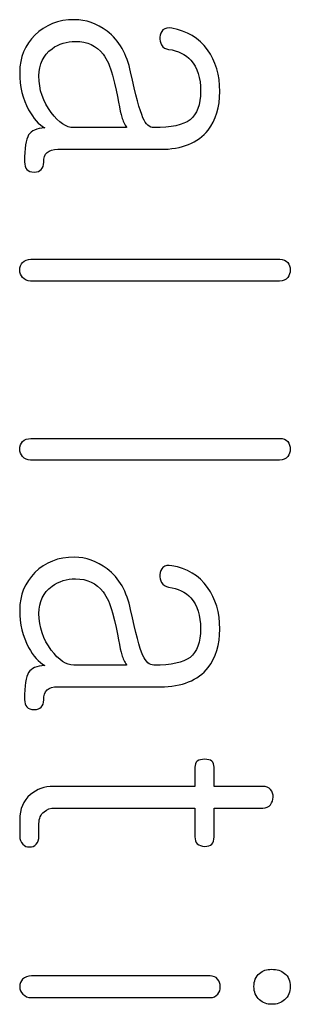
# Model space of a CAD drawing. Units: inches. Extents: x 3 to 415, y 2 to 297.
# Drawn here: x 130 to 131, y 140 to 142 of the extents above; entities that cross this region are included whole.
import ezdxf
from ezdxf.xclip import XClip

# ---------------------------------------------------------------- set-up
doc = ezdxf.new("R2010")
doc.units = ezdxf.units.IN
doc.header["$XCLIPFRAME"] = 2
doc.layers.add('0_75MH_75A-315', color=7, linetype='Continuous')

# ---------------------------------------------------------------- blocks, each defined once
blk = doc.blocks.new('SE1')
at = {"layer": '0_75MH_75A-315', "color": 7, "linetype": 'Continuous', "ltscale": 25.4}
for p, q in [((130.4476, 141.6419), (130.3417, 141.6419)), ((130.4476, 141.6426), (130.4476, 141.6419)), ((130.4476, 140.5598), (130.3417, 140.5598)), ((130.4476, 140.5605), (130.4476, 140.5598)), ((130.7213, 140.3157), (130.6236, 140.3157))]:
    blk.add_line(p, q, dxfattribs=at)
for points, knots in [([(130.5208, 141.8386), (130.517, 141.8348), (130.515, 141.83), (130.5146, 141.8238), (130.5143, 141.8182), (130.5153, 141.8131), (130.5181, 141.8083), (130.5211, 141.8029), (130.526, 141.8), (130.5322, 141.7994), (130.5511, 141.7973), (130.5659, 141.7894), (130.5769, 141.7774), (130.59, 141.763), (130.5965, 141.7419), (130.5965, 141.688), (130.5893, 141.6687), (130.5752, 141.6577), (130.5612, 141.6468), (130.537, 141.6419), (130.4937, 141.6419), (130.4864, 141.6484), (130.4806, 141.6618), (130.4743, 141.6764), (130.4658, 141.7069), (130.4558, 141.754), (130.4483, 141.7895), (130.4335, 141.8172), (130.4084, 141.8361), (130.388, 141.8515), (130.3665, 141.8592), (130.3108, 141.8592), (130.2843, 141.8489), (130.2636, 141.8282), (130.2437, 141.8083), (130.233, 141.7835), (130.233, 141.7244), (130.2392, 141.6993), (130.2509, 141.678), (130.2607, 141.6602), (130.2712, 141.6477), (130.2836, 141.6412)], [0, 0, 0, 0, 0.018235, 0.018235, 0.018235, 0.0361, 0.0361, 0.0361, 0.05541, 0.05541, 0.05541, 0.112029, 0.112029, 0.112029, 0.182972, 0.182972, 0.256679, 0.256679, 0.256679, 0.35101, 0.35101, 0.375536, 0.375536, 0.375536, 0.481667, 0.481667, 0.481667, 0.589492, 0.589492, 0.589492, 0.664333, 0.664333, 0.765207, 0.765207, 0.765207, 0.856975, 0.856975, 0.944573, 0.944573, 0.944573, 1, 1, 1, 1]), ([(130.635, 141.7144), (130.635, 141.7478), (130.6267, 141.776), (130.6106, 141.7983), (130.5931, 141.8225), (130.569, 141.8368), (130.5387, 141.842), (130.5314, 141.8432), (130.5256, 141.8423), (130.5208, 141.8386)], [0, 0, 0, 0, 0.457955, 0.457955, 0.457955, 0.903125, 0.903125, 0.903125, 1, 1, 1, 1]), ([(130.3417, 141.6419), (130.3266, 141.6419), (130.3114, 141.6522), (130.2963, 141.6721), (130.2799, 141.6938), (130.2716, 141.7182), (130.2716, 141.7694), (130.2805, 141.7877), (130.298, 141.8007), (130.3116, 141.8109), (130.3276, 141.8155), (130.3689, 141.8155), (130.3871, 141.8069), (130.4005, 141.7897), (130.4085, 141.7795), (130.4146, 141.7653), (130.4194, 141.7474), (130.4312, 141.7036), (130.4342, 141.6749), (130.438, 141.6632), (130.4405, 141.6554), (130.4435, 141.6484), (130.4476, 141.6426)], [0, 0, 0, 0, 0.1205471, 0.1205471, 0.1205471, 0.2860109, 0.2860109, 0.4249187, 0.4249187, 0.4249187, 0.5280354, 0.5280354, 0.6675462, 0.6675462, 0.6675462, 0.7670581, 0.7670581, 0.7670581, 0.9512274, 0.9512274, 0.9512274, 1, 1, 1, 1]), ([(130.2836, 141.6412), (130.2667, 141.6405), (130.2561, 141.6357), (130.2509, 141.6271), (130.2458, 141.6186), (130.2427, 141.6006), (130.2427, 141.5594), (130.2489, 141.5525), (130.2746, 141.5525), (130.2812, 141.559), (130.2812, 141.5814), (130.2832, 141.5879), (130.2929, 141.5962), (130.2997, 141.5982), (130.3094, 141.5982), (130.3781, 141.5982), (130.4469, 141.5982), (130.5157, 141.5982), (130.5593, 141.5982), (130.5913, 141.6113), (130.6116, 141.6371), (130.6274, 141.6571), (130.635, 141.6831), (130.635, 141.7144)], [0, 0, 0, 0, 0.062164, 0.062164, 0.062164, 0.168536, 0.168536, 0.221722, 0.221722, 0.270817, 0.270817, 0.303547, 0.303547, 0.336277, 0.336277, 0.336277, 0.682063, 0.682063, 0.682063, 0.861918, 0.861918, 0.861918, 1, 1, 1, 1]), ([(130.756, 141.3768), (130.589, 141.3768), (130.422, 141.3768), (130.2551, 141.3768), (130.2485, 141.3768), (130.243, 141.3747), (130.2389, 141.3706), (130.2349, 141.3666), (130.233, 141.3613), (130.233, 141.3496), (130.2351, 141.3445), (130.2389, 141.3403), (130.243, 141.3358), (130.2478, 141.3331), (130.2544, 141.3331), (130.4213, 141.3331), (130.5883, 141.3331), (130.7553, 141.3331), (130.7625, 141.3331), (130.7677, 141.3355), (130.7715, 141.3403), (130.7748, 141.3446), (130.7766, 141.3496), (130.7766, 141.3613), (130.7749, 141.3665), (130.7715, 141.3706), (130.7679, 141.3749), (130.7625, 141.3768), (130.756, 141.3768)], [0, 0, 0, 0, 0.439891, 0.439891, 0.439891, 0.455502, 0.455502, 0.455502, 0.470966, 0.470966, 0.484712, 0.484712, 0.484712, 0.500272, 0.500272, 0.500272, 0.940084, 0.940084, 0.940084, 0.956226, 0.956226, 0.956226, 0.969703, 0.969703, 0.984864, 0.984864, 0.984864, 1, 1, 1, 1]), ([(130.756, 141.0161), (130.589, 141.0161), (130.422, 141.0161), (130.2551, 141.0161), (130.2485, 141.0161), (130.243, 141.014), (130.2389, 141.0099), (130.2349, 141.006), (130.233, 141.0006), (130.233, 140.9886), (130.2351, 140.9838), (130.2389, 140.9797), (130.243, 140.9752), (130.2478, 140.9724), (130.2544, 140.9724), (130.4213, 140.9724), (130.5883, 140.9724), (130.7553, 140.9724), (130.7625, 140.9724), (130.7677, 140.9749), (130.7715, 140.9797), (130.7748, 140.9839), (130.7766, 140.9886), (130.7766, 141.0006), (130.7749, 141.0058), (130.7715, 141.0099), (130.7679, 141.0142), (130.7625, 141.0161), (130.756, 141.0161)], [0, 0, 0, 0, 0.439878, 0.439878, 0.439878, 0.455488, 0.455488, 0.455488, 0.470518, 0.470518, 0.484714, 0.484714, 0.484714, 0.500273, 0.500273, 0.500273, 0.940072, 0.940072, 0.940072, 0.956214, 0.956214, 0.956214, 0.97013, 0.97013, 0.984865, 0.984865, 0.984865, 1, 1, 1, 1]), ([(130.5208, 140.7565), (130.517, 140.7527), (130.515, 140.7479), (130.5146, 140.7417), (130.5143, 140.7359), (130.5153, 140.7307), (130.5181, 140.7263), (130.5215, 140.7207), (130.526, 140.718), (130.5322, 140.717), (130.551, 140.7138), (130.5659, 140.7074), (130.5769, 140.695), (130.5898, 140.6804), (130.5965, 140.6599), (130.5965, 140.6059), (130.5893, 140.5867), (130.5752, 140.5753), (130.5616, 140.5644), (130.537, 140.5598), (130.4937, 140.5598), (130.4864, 140.5664), (130.4806, 140.5794), (130.474, 140.5942), (130.4658, 140.6248), (130.4558, 140.6716), (130.4482, 140.7075), (130.4335, 140.7352), (130.4084, 140.7538), (130.3879, 140.7689), (130.3665, 140.7772), (130.3108, 140.7772), (130.2843, 140.7668), (130.2636, 140.7462), (130.2437, 140.7263), (130.233, 140.7015), (130.233, 140.6424), (130.2392, 140.6173), (130.2509, 140.5956), (130.2606, 140.5777), (130.2712, 140.5657), (130.2836, 140.5592)], [0, 0, 0, 0, 0.018239, 0.018239, 0.018239, 0.036137, 0.036137, 0.036137, 0.055556, 0.055556, 0.055556, 0.112059, 0.112059, 0.112059, 0.183886, 0.183886, 0.256635, 0.256635, 0.256635, 0.350703, 0.350703, 0.375161, 0.375161, 0.375161, 0.481324, 0.481324, 0.481324, 0.589223, 0.589223, 0.589223, 0.664119, 0.664119, 0.765065, 0.765065, 0.765065, 0.858078, 0.858078, 0.944821, 0.944821, 0.944821, 1, 1, 1, 1]), ([(130.635, 140.6324), (130.635, 140.6657), (130.6267, 140.6936), (130.6106, 140.7163), (130.5933, 140.7405), (130.569, 140.7548), (130.5387, 140.76), (130.5315, 140.7612), (130.5256, 140.7603), (130.5208, 140.7565)], [0, 0, 0, 0, 0.4578121, 0.4578121, 0.4578121, 0.9031517, 0.9031517, 0.9031517, 1, 1, 1, 1]), ([(130.3417, 140.5598), (130.3266, 140.5598), (130.3114, 140.5698), (130.2963, 140.5901), (130.28, 140.6119), (130.2716, 140.6362), (130.2716, 140.6874), (130.2805, 140.7056), (130.298, 140.7187), (130.3116, 140.7288), (130.3276, 140.7335), (130.3689, 140.7335), (130.3871, 140.7249), (130.4005, 140.7074), (130.4084, 140.697), (130.4146, 140.6829), (130.4194, 140.6654), (130.4314, 140.6216), (130.4342, 140.5925), (130.438, 140.5808), (130.4405, 140.5731), (130.4435, 140.566), (130.4476, 140.5605)], [0, 0, 0, 0, 0.1206834, 0.1206834, 0.1206834, 0.2861264, 0.2861264, 0.4250169, 0.4250169, 0.4250169, 0.5283395, 0.5283395, 0.668129, 0.668129, 0.668129, 0.7669348, 0.7669348, 0.7669348, 0.9518549, 0.9518549, 0.9518549, 1, 1, 1, 1]), ([(130.2836, 140.5592), (130.2667, 140.5581), (130.2561, 140.5533), (130.2509, 140.5451), (130.2455, 140.5364), (130.2427, 140.5186), (130.2427, 140.4773), (130.2489, 140.4705), (130.2746, 140.4705), (130.2812, 140.477), (130.2812, 140.499), (130.2832, 140.5055), (130.2881, 140.51), (130.2927, 140.5143), (130.2997, 140.5162), (130.3094, 140.5162), (130.3781, 140.5162), (130.4469, 140.5162), (130.5157, 140.5162), (130.5593, 140.5162), (130.5913, 140.5292), (130.6116, 140.555), (130.6272, 140.5749), (130.635, 140.6011), (130.635, 140.6324)], [0, 0, 0, 0, 0.061928, 0.061928, 0.061928, 0.167814, 0.167814, 0.218796, 0.218796, 0.265857, 0.265857, 0.298056, 0.298056, 0.298056, 0.336077, 0.336077, 0.336077, 0.681999, 0.681999, 0.681999, 0.861925, 0.861925, 0.861925, 1, 1, 1, 1]), ([(130.6236, 140.3157), (130.6236, 140.3286), (130.6236, 140.3414), (130.6236, 140.3542), (130.6236, 140.3652), (130.6171, 140.3704), (130.5913, 140.3704), (130.5851, 140.3652), (130.5851, 140.3542), (130.5851, 140.3414), (130.5851, 140.3286), (130.5851, 140.3157)], [0, 0, 0, 0, 0.2858133, 0.2858133, 0.2858133, 0.4914325, 0.4914325, 0.7141867, 0.7141867, 0.7141867, 1, 1, 1, 1]), ([(130.5851, 140.3157), (130.4905, 140.3157), (130.3958, 140.3157), (130.3011, 140.3157), (130.2826, 140.3157), (130.2671, 140.3102), (130.2544, 140.2992), (130.2403, 140.2871), (130.233, 140.2703), (130.233, 140.2487), (130.233, 140.2377), (130.233, 140.2267), (130.233, 140.2157), (130.233, 140.2088), (130.2355, 140.2036), (130.2396, 140.1992), (130.2432, 140.1952), (130.2475, 140.1937), (130.2578, 140.1937), (130.2623, 140.1954), (130.2661, 140.1992), (130.2702, 140.2033), (130.2716, 140.2088), (130.2716, 140.2157), (130.2716, 140.224), (130.2716, 140.2324), (130.2716, 140.2408), (130.2716, 140.2511), (130.2753, 140.2593), (130.2822, 140.2648), (130.2881, 140.2696), (130.2949, 140.2721), (130.3035, 140.2721), (130.3974, 140.2721), (130.4913, 140.2721), (130.5851, 140.2721)], [0, 0, 0, 0, 0.335313, 0.335313, 0.335313, 0.395188, 0.395188, 0.395188, 0.462141, 0.462141, 0.462141, 0.501103, 0.501103, 0.501103, 0.522595, 0.522595, 0.522595, 0.540029, 0.540029, 0.557462, 0.557462, 0.557462, 0.578498, 0.578498, 0.578498, 0.60817, 0.60817, 0.60817, 0.640407, 0.640407, 0.640407, 0.667549, 0.667549, 0.667549, 1, 1, 1, 1]), ([(130.6236, 140.2721), (130.6562, 140.2721), (130.6887, 140.2721), (130.7213, 140.2721), (130.7282, 140.2721), (130.7337, 140.2741), (130.7371, 140.2789), (130.7402, 140.2833), (130.7423, 140.2882), (130.7423, 140.2999), (130.7405, 140.3051), (130.7337, 140.3133), (130.7282, 140.3157), (130.7213, 140.3157)], [0, 0, 0, 0, 0.5887186, 0.5887186, 0.5887186, 0.6969927, 0.6969927, 0.6969927, 0.7902257, 0.7902257, 0.8951129, 0.8951129, 1, 1, 1, 1]), ([(130.5851, 140.2721), (130.5851, 140.2528), (130.5851, 140.2336), (130.5851, 140.2143), (130.5851, 140.2019), (130.5913, 140.1954), (130.6047, 140.195), (130.6171, 140.1947), (130.6236, 140.2012), (130.6236, 140.2143), (130.6236, 140.2336), (130.6236, 140.2528), (130.6236, 140.2721)], [0, 0, 0, 0, 0.324512, 0.324512, 0.324512, 0.500892, 0.500892, 0.500892, 0.675112, 0.675112, 0.675112, 1, 1, 1, 1]), ([(130.7766, 139.9128), (130.7766, 139.9241), (130.7729, 139.933), (130.7653, 139.9392), (130.7585, 139.9448), (130.7495, 139.9475), (130.7295, 139.9475), (130.7213, 139.9447), (130.7148, 139.9392), (130.7073, 139.9329), (130.7037, 139.9241), (130.7037, 139.9018), (130.7072, 139.8928), (130.7148, 139.8859), (130.7216, 139.8797), (130.7299, 139.877), (130.7495, 139.877), (130.7584, 139.8798), (130.7653, 139.8859), (130.7729, 139.8928), (130.7766, 139.9018), (130.7766, 139.9128)], [0, 0, 0, 0, 0.130468, 0.130468, 0.130468, 0.249165, 0.249165, 0.367861, 0.367861, 0.367861, 0.500157, 0.500157, 0.628444, 0.628444, 0.628444, 0.746394, 0.746394, 0.868557, 0.868557, 0.868557, 1, 1, 1, 1]), ([(130.2389, 139.9279), (130.2351, 139.9234), (130.233, 139.9183), (130.233, 139.9066), (130.2355, 139.9018), (130.2396, 139.8976), (130.244, 139.8932), (130.2492, 139.8904), (130.2564, 139.8904), (130.3761, 139.8904), (130.4957, 139.8904), (130.6154, 139.8904), (130.6219, 139.8904), (130.6274, 139.8928), (130.6312, 139.8976), (130.6344, 139.9017), (130.636, 139.9066), (130.636, 139.9183), (130.634, 139.9234), (130.6305, 139.9279), (130.6272, 139.9321), (130.6219, 139.9341), (130.6154, 139.9341)], [0, 0, 0, 0, 0.037056, 0.037056, 0.069994, 0.069994, 0.069994, 0.109578, 0.109578, 0.109578, 0.858933, 0.858933, 0.858933, 0.896568, 0.896568, 0.896568, 0.928585, 0.928585, 0.964603, 0.964603, 0.964603, 1, 1, 1, 1]), ([(130.6154, 139.9341), (130.4957, 139.9341), (130.3761, 139.9341), (130.2564, 139.9341), (130.2492, 139.9341), (130.2434, 139.932), (130.2389, 139.9279)], [0, 0, 0, 0, 0.9495951, 0.9495951, 0.9495951, 1, 1, 1, 1])]:
    blk.add_open_spline(points, degree=3, knots=knots, dxfattribs=at)

msp = doc.modelspace()

# ---------------------------------------------------------------- block references
ref = msp.add_blockref('SE1', (0, 0))
XClip(ref).set_block_clipping_path([(3.0352070192, 88.779152415), (293.8416436416, 187.8217878785)])

doc.saveas('drawing.dxf')
